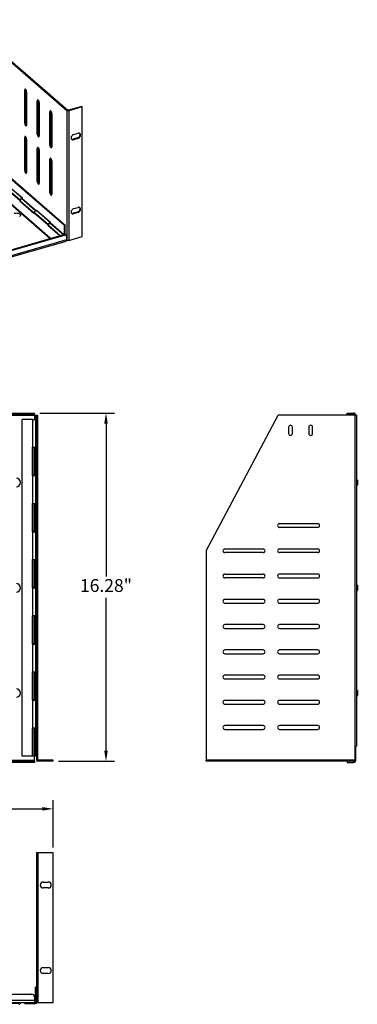
# Model space of a CAD drawing. Units: millimetres. Extents: x 14312.3 to 14359.7, y 5819 to 5865.1.
# Drawn here: x 14343.8 to 14359.7, y 5819 to 5865.1 of the extents above; entities that cross this region are included whole.
import ezdxf

# ---------------------------------------------------------------- set-up
doc = ezdxf.new("R2010")
doc.units = ezdxf.units.MM
doc.header["$LTSCALE"] = 10
doc.header["$MEASUREMENT"] = 0
doc.layers.add('Dimensions', color=1, linetype='Continuous')
doc.styles.get("Standard").update_dxf_attribs({"font": 'arial_0.ttf'})
doc.dimstyles.new('ISO-25', dxfattribs={"dimscale": 0, "dimtxt": 0.6, "dimasz": 0.5, "dimexe": 0.4, "dimexo": 0.25, "dimgap": 0.2, "dimtad": 1, "dimtih": 1, "dimtoh": 1, "dimdsep": 46, "dimtxsty": 'Standard', "dimcen": 0, "dimazin": 0, "dimtfac": 1, "dimtmove": 0, "dimatfit": 3, "dimfxl": 1, "dimarcsym": 0})

# ---------------------------------------------------------------- blocks, each defined once
blk = doc.blocks.new('*D7')
at = {"layer": 'Defpoints', "color": 0, "transparency": 16777216}
for p in [(14345.417, 5828.157), (14326.417, 5826.095), (14345.417, 5826.095)]:
    blk.add_point(p, dxfattribs=at)
at = {"layer": 'Dimensions', "color": 0, "lineweight": -2, "transparency": 16777216}
for p, q in [((14326.417, 5826.345), (14326.417, 5828.557)), ((14345.417, 5826.345), (14345.417, 5828.557)), ((14326.917, 5828.157), (14344.917, 5828.157))]:
    blk.add_line(p, q, dxfattribs=at)
at = {"layer": 'Dimensions', "color": 0, "transparency": 16777216}
for points in [[(14326.917, 5828.24), (14326.917, 5828.074), (14326.417, 5828.157)], [(14344.917, 5828.24), (14344.917, 5828.074), (14345.417, 5828.157)]]:
    blk.add_solid(points, dxfattribs=at)
at = {"layer": 'Dimensions', "color": 0, "transparency": 16777216, "insert": (14335.917, 5828.663), "char_height": 0.6, "attachment_point": 5}
blk.add_mtext('19"', dxfattribs=at)
blk = doc.blocks.new('*D9')
at = {"layer": 'Defpoints', "color": 0, "transparency": 16777216}
for p in [(14344.539, 5846.664), (14347.892, 5846.664), (14345.417, 5830.384)]:
    blk.add_point(p, dxfattribs=at)
at = {"layer": 'Dimensions', "color": 0, "lineweight": -2, "transparency": 16777216}
for p, q in [((14344.789, 5846.664), (14348.292, 5846.664)), ((14347.892, 5846.164), (14347.892, 5839.03)), ((14347.892, 5830.884), (14347.892, 5838.018)), ((14345.667, 5830.384), (14348.292, 5830.384))]:
    blk.add_line(p, q, dxfattribs=at)
at = {"layer": 'Dimensions', "color": 0, "transparency": 16777216}
for points in [[(14347.808, 5846.164), (14347.975, 5846.164), (14347.892, 5846.664)], [(14347.808, 5830.884), (14347.975, 5830.884), (14347.892, 5830.384)]]:
    blk.add_solid(points, dxfattribs=at)
at = {"layer": 'Dimensions', "color": 0, "transparency": 16777216, "insert": (14347.892, 5838.524), "char_height": 0.6, "attachment_point": 5}
blk.add_mtext('16.28"', dxfattribs=at)

msp = doc.modelspace()

# ---------------------------------------------------------------- linework, layer by layer
at = {"color": 7, "linetype": 'Continuous'}
for p, q in [((14341.176, 5865.051), (14346.063, 5860.818)), ((14341.216, 5865.062), (14346.104, 5860.829)), ((14338.071, 5862.269), (14345.945, 5855.45)), ((14338.105, 5862.279), (14345.979, 5855.459)), ((14344.125, 5861.785), (14344.084, 5861.773)), ((14344.084, 5860.222), (14344.084, 5861.773)), ((14344.125, 5860.234), (14344.125, 5861.785)), ((14344.173, 5861.696), (14344.173, 5860.145)), ((14345.296, 5854.836), (14337.525, 5861.566)), ((14345.266, 5854.828), (14337.525, 5861.532)), ((14344.715, 5861.273), (14344.675, 5861.262)), ((14344.675, 5859.71), (14344.675, 5861.262)), ((14344.715, 5859.722), (14344.715, 5861.273)), ((14344.763, 5861.185), (14344.763, 5859.634)), ((14345.306, 5860.762), (14345.265, 5860.75)), ((14345.306, 5859.211), (14345.306, 5860.762)), ((14346.063, 5860.818), (14346.104, 5860.829)), ((14346.063, 5860.818), (14346.063, 5854.783)), ((14346.755, 5861.006), (14346.131, 5860.826)), ((14346.155, 5860.805), (14346.131, 5860.826)), ((14346.779, 5860.985), (14346.155, 5860.805)), ((14346.155, 5860.805), (14346.155, 5854.743)), ((14346.779, 5860.985), (14346.755, 5861.006)), ((14346.779, 5854.923), (14346.779, 5860.985)), ((14345.265, 5859.199), (14345.265, 5860.75)), ((14345.354, 5860.674), (14345.354, 5859.122)), ((14344.125, 5860.234), (14344.084, 5860.222)), ((14344.152, 5860.139), (14344.157, 5860.132)), ((14344.125, 5859.569), (14344.084, 5859.557)), ((14344.084, 5858.006), (14344.084, 5859.557)), ((14344.125, 5858.017), (14344.125, 5859.569)), ((14344.173, 5859.48), (14344.173, 5857.929)), ((14344.715, 5859.722), (14344.675, 5859.71)), ((14344.743, 5859.628), (14344.747, 5859.621)), ((14346.557, 5859.53), (14346.353, 5859.471)), ((14346.353, 5859.471), (14346.376, 5859.451)), ((14346.376, 5859.69), (14346.581, 5859.749)), ((14346.581, 5859.51), (14346.376, 5859.451)), ((14346.557, 5859.53), (14346.581, 5859.51)), ((14344.715, 5859.057), (14344.675, 5859.045)), ((14344.675, 5857.494), (14344.675, 5859.045)), ((14344.715, 5857.506), (14344.715, 5859.057)), ((14344.763, 5858.969), (14344.763, 5857.417)), ((14345.306, 5859.211), (14345.265, 5859.199)), ((14345.333, 5859.116), (14345.338, 5859.109)), ((14345.306, 5858.546), (14345.265, 5858.534)), ((14345.265, 5856.983), (14345.265, 5858.534)), ((14345.306, 5856.994), (14345.306, 5858.546)), ((14344.125, 5858.017), (14344.084, 5858.006)), ((14345.354, 5858.457), (14345.354, 5856.906)), ((14344.152, 5857.923), (14344.157, 5857.916)), ((14343.872, 5856.615), (14343.222, 5857.178)), ((14343.872, 5856.588), (14343.222, 5857.15)), ((14343.317, 5857.299), (14343.98, 5856.725)), ((14343.98, 5856.704), (14343.342, 5857.257)), ((14344.715, 5857.506), (14344.675, 5857.494)), ((14344.743, 5857.411), (14344.747, 5857.405)), ((14343.973, 5856.706), (14343.946, 5856.698)), ((14343.946, 5856.698), (14344.596, 5856.135)), ((14343.973, 5856.706), (14344.623, 5856.143)), ((14343.98, 5856.7), (14343.98, 5856.725)), ((14345.306, 5856.994), (14345.265, 5856.983)), ((14345.333, 5856.9), (14345.338, 5856.893)), ((14343.884, 5856.584), (14343.855, 5856.576)), ((14344.518, 5856.002), (14343.855, 5856.576)), ((14343.872, 5856.615), (14343.879, 5856.617)), ((14343.872, 5856.588), (14343.872, 5856.615)), ((14343.872, 5856.588), (14343.882, 5856.591)), ((14343.909, 5856.558), (14343.884, 5856.551)), ((14343.894, 5856.57), (14344.536, 5856.014)), ((14344.63, 5856.162), (14345.293, 5855.588)), ((14344.63, 5856.131), (14344.63, 5856.162)), ((14346.376, 5856.225), (14346.581, 5856.285)), ((14344.541, 5856.008), (14344.518, 5856.002)), ((14345.185, 5855.478), (14344.535, 5856.041)), ((14344.535, 5856.013), (14344.535, 5856.041)), ((14345.185, 5855.451), (14344.535, 5856.013)), ((14344.623, 5856.143), (14344.596, 5856.135)), ((14344.596, 5856.135), (14344.596, 5856.125)), ((14344.623, 5856.143), (14344.623, 5856.13)), ((14345.293, 5855.567), (14344.655, 5856.12)), ((14344.664, 5856.112), (14344.664, 5856.133)), ((14346.557, 5856.066), (14346.353, 5856.007)), ((14346.353, 5856.007), (14346.376, 5855.987)), ((14346.581, 5856.046), (14346.376, 5855.987)), ((14346.557, 5856.066), (14346.581, 5856.046)), ((14345.197, 5855.447), (14345.168, 5855.439)), ((14345.722, 5854.959), (14345.168, 5855.439)), ((14345.185, 5855.478), (14345.192, 5855.48)), ((14345.185, 5855.451), (14345.185, 5855.478)), ((14345.185, 5855.451), (14345.195, 5855.454)), ((14345.222, 5855.421), (14345.197, 5855.413)), ((14345.207, 5855.433), (14345.747, 5854.966)), ((14345.286, 5855.569), (14345.259, 5855.561)), ((14345.259, 5855.561), (14345.896, 5855.009)), ((14345.286, 5855.569), (14345.924, 5855.016)), ((14345.293, 5855.563), (14345.293, 5855.588)), ((14345.979, 5855.459), (14345.945, 5855.45)), ((14345.945, 5855.018), (14345.945, 5855.45)), ((14345.979, 5855.01), (14345.979, 5855.459)), ((14331.187, 5850.763), (14345.916, 5855.015)), ((14331.216, 5850.738), (14345.946, 5854.99)), ((14345.916, 5855.015), (14345.946, 5854.99)), ((14345.993, 5855.002), (14346.023, 5854.977)), ((14346.048, 5854.917), (14346.048, 5854.763)), ((14346.048, 5854.796), (14346.063, 5854.783)), ((14346.155, 5854.743), (14346.779, 5854.923)), ((14331.092, 5850.4), (14346.026, 5854.711)), ((14346.048, 5854.763), (14331.114, 5850.452)), ((14327.295, 5846.664), (14344.539, 5846.664)), ((14344.539, 5846.605), (14327.295, 5846.605)), ((14327.295, 5846.565), (14344.539, 5846.565)), ((14344.421, 5846.605), (14344.421, 5846.664)), ((14344.539, 5846.605), (14344.539, 5846.664)), ((14344.539, 5846.605), (14344.539, 5846.369)), ((14344.539, 5846.565), (14344.677, 5846.565)), ((14344.598, 5846.565), (14344.598, 5846.369)), ((14344.63, 5846.565), (14344.63, 5830.451)), ((14344.677, 5846.565), (14344.677, 5830.451)), ((14352.583, 5840.227), (14355.953, 5846.565)), ((14359.63, 5846.565), (14355.953, 5846.565)), ((14359.189, 5846.605), (14359.189, 5846.664)), ((14359.189, 5846.664), (14359.485, 5846.664)), ((14359.485, 5846.605), (14359.189, 5846.605)), ((14359.307, 5846.605), (14359.307, 5846.664)), ((14359.485, 5846.664), (14359.485, 5846.605)), ((14359.551, 5846.565), (14359.551, 5830.451)), ((14359.63, 5846.565), (14359.63, 5831.093)), ((14344.472, 5846.369), (14343.961, 5846.369)), ((14343.961, 5830.62), (14343.961, 5846.369)), ((14344.472, 5846.369), (14344.587, 5846.369)), ((14344.472, 5845.065), (14344.472, 5846.369)), ((14344.63, 5846.369), (14344.591, 5846.369)), ((14344.591, 5846.369), (14344.591, 5830.62)), ((14356.443, 5846.004), (14356.443, 5845.709)), ((14356.62, 5845.709), (14356.62, 5846.004)), ((14357.388, 5846.004), (14357.388, 5845.709)), ((14357.565, 5845.709), (14357.565, 5846.004)), ((14344.472, 5845.065), (14344.453, 5845.065)), ((14344.453, 5843.739), (14344.453, 5845.065)), ((14344.472, 5845.065), (14344.591, 5845.065)), ((14344.583, 5845.054), (14344.472, 5845.054)), ((14344.472, 5845.054), (14344.472, 5843.754)), ((14344.516, 5845.065), (14344.516, 5845.054)), ((14344.551, 5845.054), (14344.551, 5843.754)), ((14344.583, 5845.054), (14344.583, 5843.754)), ((14344.587, 5845.065), (14344.587, 5843.739)), ((14344.472, 5843.739), (14344.453, 5843.739)), ((14344.583, 5843.754), (14344.472, 5843.754)), ((14344.472, 5843.739), (14344.591, 5843.739)), ((14344.472, 5842.439), (14344.472, 5843.739)), ((14344.516, 5843.754), (14344.516, 5843.739)), ((14359.662, 5843.532), (14359.662, 5843.3)), ((14344.472, 5842.439), (14344.453, 5842.439)), ((14344.453, 5841.113), (14344.453, 5842.439)), ((14344.472, 5842.439), (14344.591, 5842.439)), ((14344.583, 5842.428), (14344.472, 5842.428)), ((14344.472, 5842.428), (14344.472, 5841.128)), ((14344.516, 5842.439), (14344.516, 5842.428)), ((14344.551, 5842.428), (14344.551, 5841.128)), ((14344.583, 5842.428), (14344.583, 5841.128)), ((14344.587, 5842.439), (14344.587, 5841.113)), ((14356.018, 5841.496), (14357.809, 5841.496)), ((14344.472, 5841.113), (14344.453, 5841.113)), ((14344.583, 5841.128), (14344.472, 5841.128)), ((14344.472, 5841.113), (14344.591, 5841.113)), ((14344.472, 5839.813), (14344.472, 5841.113)), ((14344.516, 5841.128), (14344.516, 5841.113)), ((14357.809, 5841.319), (14356.018, 5841.319)), ((14344.677, 5840.227), (14344.63, 5840.227)), ((14352.583, 5840.227), (14352.583, 5830.432)), ((14353.459, 5840.315), (14355.25, 5840.315)), ((14355.25, 5840.138), (14353.459, 5840.138)), ((14356.018, 5840.315), (14357.809, 5840.315)), ((14357.809, 5840.138), (14356.018, 5840.138)), ((14344.472, 5839.813), (14344.453, 5839.813)), ((14344.453, 5838.487), (14344.453, 5839.813)), ((14344.472, 5839.813), (14344.591, 5839.813)), ((14344.583, 5839.802), (14344.472, 5839.802)), ((14344.472, 5839.802), (14344.472, 5838.502)), ((14344.516, 5839.813), (14344.516, 5839.802)), ((14344.551, 5839.802), (14344.551, 5838.502)), ((14344.583, 5839.802), (14344.583, 5838.502)), ((14344.587, 5839.813), (14344.587, 5838.487)), ((14353.459, 5839.134), (14355.25, 5839.134)), ((14357.809, 5839.134), (14356.018, 5839.134)), ((14355.25, 5838.957), (14353.459, 5838.957)), ((14356.018, 5838.957), (14357.809, 5838.957)), ((14344.472, 5838.487), (14344.453, 5838.487)), ((14344.583, 5838.502), (14344.472, 5838.502)), ((14344.472, 5838.487), (14344.591, 5838.487)), ((14344.472, 5837.187), (14344.472, 5838.487)), ((14344.516, 5838.502), (14344.516, 5838.487)), ((14359.662, 5838.611), (14359.662, 5838.378)), ((14355.25, 5837.953), (14353.459, 5837.953)), ((14353.459, 5837.776), (14355.25, 5837.776)), ((14357.809, 5837.953), (14356.018, 5837.953)), ((14356.018, 5837.776), (14357.809, 5837.776)), ((14344.472, 5837.187), (14344.453, 5837.187)), ((14344.453, 5835.861), (14344.453, 5837.187)), ((14344.472, 5837.187), (14344.591, 5837.187)), ((14344.583, 5837.176), (14344.472, 5837.176)), ((14344.472, 5837.176), (14344.472, 5835.876)), ((14344.516, 5837.187), (14344.516, 5837.176)), ((14344.551, 5837.176), (14344.551, 5835.876)), ((14344.583, 5837.176), (14344.583, 5835.876)), ((14344.587, 5837.187), (14344.587, 5835.861)), ((14355.25, 5836.772), (14353.459, 5836.772)), ((14353.459, 5836.595), (14355.25, 5836.595)), ((14357.809, 5836.772), (14356.018, 5836.772)), ((14356.018, 5836.595), (14357.809, 5836.595)), ((14344.472, 5835.861), (14344.453, 5835.861)), ((14344.583, 5835.876), (14344.472, 5835.876)), ((14344.472, 5835.861), (14344.591, 5835.861)), ((14344.472, 5834.561), (14344.472, 5835.861)), ((14344.516, 5835.876), (14344.516, 5835.861)), ((14355.25, 5835.591), (14353.459, 5835.591)), ((14357.809, 5835.591), (14356.018, 5835.591)), ((14353.459, 5835.414), (14355.25, 5835.414)), ((14356.018, 5835.414), (14357.809, 5835.414)), ((14344.472, 5834.561), (14344.453, 5834.561)), ((14344.453, 5833.235), (14344.453, 5834.561)), ((14344.472, 5834.561), (14344.591, 5834.561)), ((14344.583, 5834.55), (14344.472, 5834.55)), ((14344.472, 5834.55), (14344.472, 5833.25)), ((14344.516, 5834.561), (14344.516, 5834.55)), ((14344.551, 5834.55), (14344.551, 5833.25)), ((14344.583, 5834.55), (14344.583, 5833.25)), ((14344.587, 5834.561), (14344.587, 5833.235)), ((14355.25, 5834.41), (14353.459, 5834.41)), ((14353.459, 5834.233), (14355.25, 5834.233)), ((14357.809, 5834.41), (14356.018, 5834.41)), ((14356.018, 5834.233), (14357.809, 5834.233)), ((14359.662, 5833.69), (14359.662, 5833.457)), ((14344.472, 5833.235), (14344.453, 5833.235)), ((14344.583, 5833.25), (14344.472, 5833.25)), ((14344.472, 5833.235), (14344.591, 5833.235)), ((14344.472, 5831.935), (14344.472, 5833.235)), ((14344.516, 5833.25), (14344.516, 5833.235)), ((14355.25, 5833.229), (14353.459, 5833.229)), ((14357.809, 5833.229), (14356.018, 5833.229)), ((14353.459, 5833.052), (14355.25, 5833.052)), ((14356.018, 5833.052), (14357.809, 5833.052)), ((14344.472, 5831.935), (14344.453, 5831.935)), ((14344.453, 5830.62), (14344.453, 5831.935)), ((14344.472, 5831.935), (14344.591, 5831.935)), ((14344.583, 5831.924), (14344.472, 5831.924)), ((14344.472, 5831.924), (14344.472, 5830.62)), ((14344.516, 5831.935), (14344.516, 5831.924)), ((14344.551, 5831.924), (14344.551, 5830.62)), ((14344.583, 5831.924), (14344.583, 5830.62)), ((14344.587, 5831.935), (14344.587, 5830.62)), ((14355.25, 5832.048), (14353.459, 5832.048)), ((14353.459, 5831.87), (14355.25, 5831.87)), ((14357.809, 5832.048), (14356.018, 5832.048)), ((14356.018, 5831.87), (14357.809, 5831.87)), ((14359.583, 5831.087), (14359.583, 5830.384)), ((14359.63, 5831.093), (14359.61, 5831.093)), ((14344.539, 5830.424), (14327.295, 5830.424)), ((14327.295, 5830.384), (14344.539, 5830.384)), ((14344.453, 5830.62), (14343.961, 5830.62)), ((14344.421, 5830.384), (14344.421, 5830.325)), ((14344.583, 5830.62), (14344.472, 5830.62)), ((14344.539, 5830.384), (14344.539, 5830.62)), ((14344.539, 5830.384), (14344.539, 5830.325)), ((14344.587, 5830.62), (14344.583, 5830.62)), ((14344.588, 5830.62), (14344.59, 5830.62)), ((14344.63, 5830.62), (14344.591, 5830.62)), ((14344.63, 5830.451), (14344.677, 5830.451)), ((14345.417, 5830.432), (14344.697, 5830.432)), ((14344.697, 5830.384), (14344.697, 5830.432)), ((14345.417, 5830.384), (14344.697, 5830.384)), ((14345.417, 5830.384), (14345.417, 5830.432)), ((14352.583, 5830.451), (14359.551, 5830.451)), ((14352.583, 5830.432), (14359.583, 5830.432)), ((14352.583, 5830.384), (14352.583, 5830.432)), ((14359.583, 5830.384), (14352.583, 5830.384)), ((14359.189, 5830.384), (14359.189, 5830.325)), ((14359.307, 5830.384), (14359.307, 5830.325)), ((14359.485, 5830.325), (14359.485, 5830.384)), ((14344.539, 5830.325), (14327.295, 5830.325)), ((14359.189, 5830.325), (14359.485, 5830.325)), ((14345.417, 5826.095), (14344.63, 5826.095)), ((14344.63, 5826.095), (14344.63, 5819.126)), ((14344.697, 5826.095), (14344.697, 5819.095)), ((14345.417, 5819.095), (14345.417, 5826.095)), ((14344.953, 5824.733), (14345.189, 5824.733)), ((14345.189, 5824.457), (14344.953, 5824.457)), ((14344.953, 5820.733), (14345.189, 5820.733)), ((14345.189, 5820.457), (14344.953, 5820.457)), ((14344.63, 5819.823), (14344.591, 5819.823)), ((14344.591, 5819.233), (14344.591, 5819.823)), ((14327.413, 5819.489), (14344.421, 5819.489)), ((14344.539, 5819.37), (14344.539, 5819.095)), ((14327.236, 5819.095), (14344.598, 5819.095)), ((14344.539, 5819.193), (14327.283, 5819.193)), ((14343.863, 5819.048), (14327.971, 5819.048)), ((14343.89, 5819.095), (14343.863, 5819.048)), ((14344.087, 5819.048), (14344.087, 5819.095)), ((14344.087, 5819.048), (14344.598, 5819.048)), ((14344.583, 5819.311), (14344.551, 5819.311)), ((14344.551, 5819.311), (14344.551, 5819.272)), ((14344.583, 5819.272), (14344.551, 5819.272)), ((14344.583, 5819.311), (14344.583, 5819.272)), ((14344.63, 5819.233), (14344.591, 5819.233)), ((14344.598, 5819.048), (14344.598, 5819.095)), ((14344.651, 5819.067), (14344.619, 5819.103)), ((14344.697, 5819.095), (14345.417, 5819.095))]:
    msp.add_line(p, q, dxfattribs=at)
for centre, radius, start, end in [((14346.337, 5859.525), 0.0783, 214.8263, 218.455), ((14346.339, 5859.526), 0.0798, 218.4688, 229.0864), ((14346.62, 5859.674), 0.0787, 49.0422, 61.2451), ((14343.959, 5856.652), 0.0538, 79.9485, 82.6763), ((14346.62, 5856.21), 0.0787, 49.0422, 61.2451), ((14344.576, 5856.043), 0.048, 205.4105, 210.7101), ((14344.622, 5856.075), 0.0563, 82.7232, 89.5391), ((14344.627, 5856.087), 0.0431, 48.9436, 54.5035), ((14346.337, 5856.061), 0.0783, 214.8263, 218.455), ((14346.339, 5856.062), 0.0798, 218.4688, 229.0864), ((14345.272, 5855.515), 0.0538, 79.9485, 82.6763), ((14345.951, 5854.953), 0.0647, 48.9334, 54.4841), ((14346.111, 5854.817), 0.0593, 215.8392, 218.0059), ((14359.485, 5846.565), 0.0984, 0, 90), ((14359.485, 5846.565), 0.0394, 0, 90), ((14356.532, 5846.004), 0.0886, 0, 180), ((14357.477, 5846.004), 0.0886, 0, 180), ((14356.532, 5845.709), 0.0886, 180, 0), ((14357.477, 5845.709), 0.0886, 180, 0), ((14343.693, 5843.416), 0.198, 270, 90), ((14359.599, 5843.532), 0.0622, 0, 60.7), ((14359.599, 5843.3), 0.0622, 299.3, 0), ((14356.018, 5841.408), 0.0886, 90, 270), ((14357.809, 5841.408), 0.0886, 270, 90), ((14353.459, 5840.227), 0.0886, 90, 270), ((14355.25, 5840.227), 0.0886, 270, 90), ((14356.018, 5840.227), 0.0886, 90, 270), ((14357.809, 5840.227), 0.0886, 270, 90), ((14353.459, 5839.046), 0.0886, 90, 270), ((14355.25, 5839.046), 0.0886, 270, 90), ((14356.018, 5839.046), 0.0886, 90, 270), ((14357.809, 5839.046), 0.0886, 270, 90), ((14343.693, 5838.495), 0.198, 270, 90), ((14359.599, 5838.611), 0.0622, 0, 60.7), ((14359.599, 5838.378), 0.0622, 299.3, 0), ((14353.459, 5837.865), 0.0886, 90, 270), ((14355.25, 5837.865), 0.0886, 270, 90), ((14356.018, 5837.865), 0.0886, 90, 270), ((14357.809, 5837.865), 0.0886, 270, 90), ((14353.459, 5836.683), 0.0886, 90, 270), ((14355.25, 5836.683), 0.0886, 270, 90), ((14356.018, 5836.683), 0.0886, 90, 270), ((14357.809, 5836.683), 0.0886, 270, 90), ((14353.459, 5835.502), 0.0886, 90, 270), ((14355.25, 5835.502), 0.0886, 270, 90), ((14356.018, 5835.502), 0.0886, 90, 270), ((14357.809, 5835.502), 0.0886, 270, 90), ((14353.459, 5834.321), 0.0886, 90, 270), ((14355.25, 5834.321), 0.0886, 270, 90), ((14356.018, 5834.321), 0.0886, 90, 270), ((14357.809, 5834.321), 0.0886, 270, 90), ((14343.693, 5833.573), 0.198, 270, 90), ((14359.599, 5833.69), 0.0622, 0, 60.7), ((14353.459, 5833.14), 0.0886, 90, 270), ((14355.25, 5833.14), 0.0886, 270, 90), ((14356.018, 5833.14), 0.0886, 90, 270), ((14357.809, 5833.14), 0.0886, 270, 90), ((14359.599, 5833.457), 0.0622, 299.3, 0), ((14353.459, 5831.959), 0.0886, 90, 270), ((14355.25, 5831.959), 0.0886, 270, 90), ((14356.018, 5831.959), 0.0886, 90, 270), ((14357.809, 5831.959), 0.0886, 270, 90), ((14344.697, 5830.451), 0.0669, 180, 270), ((14344.697, 5830.451), 0.0197, 180, 270), ((14359.485, 5830.424), 0.0984, 270, 337.5), ((14344.953, 5824.595), 0.138, 90, 270), ((14345.189, 5824.595), 0.138, 270, 90), ((14344.953, 5820.595), 0.138, 90, 270), ((14345.189, 5820.595), 0.138, 270, 90), ((14344.421, 5819.37), 0.118, 0, 90), ((14343.809, 5819.078), 0.0622, 270, 330.7), ((14344.551, 5819.233), 0.0787, 90, 98.6577), ((14344.551, 5819.233), 0.0394, 252.5275, 107.533), ((14344.551, 5819.233), 0.0354, 261.8182, 109.5203), ((14344.551, 5819.233), 0.0787, 262.8, 0), ((14344.551, 5819.233), 0.0787, 59.4011, 67.5), ((14344.598, 5819.126), 0.0315, 270, 0), ((14344.598, 5819.126), 0.0787, 270, 342.2813)]:
    msp.add_arc(centre, radius, start, end, dxfattribs=at)
for points, start_tangent, end_tangent in [([(14344.104, 5861.82), (14344.097, 5861.816), (14344.087, 5861.8), (14344.084, 5861.773)], (-0.960602, -0.277926), (0, -1)), ([(14344.111, 5861.82), (14344.104, 5861.82)], (-0.995884, 0.09064), (-0.960602, -0.277926)), ([(14344.145, 5861.791), (14344.128, 5861.811), (14344.111, 5861.82)], (-0.533396, 0.845866), (-0.995884, 0.09064)), ([(14344.128, 5861.811), (14344.125, 5861.785)], (-0.278084, -0.960557), (0, -1)), ([(14344.173, 5861.696), (14344.169, 5861.729), (14344.16, 5861.762), (14344.145, 5861.791)], (0, 1), (-0.533396, 0.845866)), ([(14344.694, 5861.308), (14344.688, 5861.305), (14344.678, 5861.288), (14344.675, 5861.262)], (-0.960602, -0.277926), (0, -1)), ([(14344.702, 5861.309), (14344.694, 5861.308)], (-0.995884, 0.09064), (-0.960602, -0.277926)), ([(14344.736, 5861.279), (14344.719, 5861.3), (14344.702, 5861.309)], (-0.533396, 0.845866), (-0.995884, 0.09064)), ([(14344.719, 5861.3), (14344.715, 5861.273)], (-0.278084, -0.960557), (0, -1)), ([(14344.763, 5861.185), (14344.76, 5861.217), (14344.75, 5861.25), (14344.736, 5861.279)], (0, 1), (-0.533396, 0.845866)), ([(14345.285, 5860.797), (14345.278, 5860.793), (14345.269, 5860.777), (14345.265, 5860.75)], (-0.960602, -0.277926), (0, -1)), ([(14345.292, 5860.797), (14345.285, 5860.797)], (-0.995884, 0.09064), (-0.960602, -0.277926)), ([(14345.326, 5860.768), (14345.309, 5860.789), (14345.292, 5860.797)], (-0.533396, 0.845866), (-0.995884, 0.09064)), ([(14345.309, 5860.789), (14345.306, 5860.762)], (-0.278084, -0.960557), (0, -1)), ([(14345.354, 5860.674), (14345.35, 5860.706), (14345.341, 5860.739), (14345.326, 5860.768)], (0, 1), (-0.533396, 0.845866)), ([(14346.081, 5860.808), (14346.063, 5860.818)], (-0.933891, 0.357559), (-0.755929, 0.654654)), ([(14346.155, 5860.805), (14346.13, 5860.801), (14346.104, 5860.802), (14346.081, 5860.808)], (-0.960769, -0.27735), (-0.933891, 0.357559)), ([(14346.131, 5860.826), (14346.124, 5860.825), (14346.116, 5860.825), (14346.109, 5860.826), (14346.104, 5860.829)], (-0.960769, -0.27735), (-0.755929, 0.654654)), ([(14344.084, 5860.222), (14344.087, 5860.189), (14344.097, 5860.156), (14344.111, 5860.127), (14344.128, 5860.107), (14344.145, 5860.098), (14344.153, 5860.099)], (0, -1), (0.960602, 0.277926)), ([(14344.125, 5860.234), (14344.128, 5860.201), (14344.138, 5860.168), (14344.152, 5860.139)], (0, -1), (0.533396, -0.845866)), ([(14344.153, 5860.099), (14344.16, 5860.102), (14344.169, 5860.119), (14344.173, 5860.145)], (0.960602, 0.277926), (0, 1)), ([(14344.157, 5860.132), (14344.169, 5860.119)], (0.590815, -0.806807), (0.74756, -0.664194)), ([(14344.104, 5859.603), (14344.097, 5859.6), (14344.087, 5859.583), (14344.084, 5859.557)], (-0.960602, -0.277926), (0, -1)), ([(14344.111, 5859.604), (14344.104, 5859.603)], (-0.995884, 0.09064), (-0.960602, -0.277926)), ([(14344.145, 5859.575), (14344.128, 5859.595), (14344.111, 5859.604)], (-0.533396, 0.845866), (-0.995884, 0.09064)), ([(14344.128, 5859.595), (14344.125, 5859.569)], (-0.278084, -0.960557), (0, -1)), ([(14344.173, 5859.48), (14344.169, 5859.512), (14344.16, 5859.546), (14344.145, 5859.575)], (0, 1), (-0.533396, 0.845866)), ([(14344.675, 5859.71), (14344.678, 5859.678), (14344.688, 5859.645), (14344.702, 5859.616), (14344.719, 5859.595), (14344.736, 5859.586), (14344.743, 5859.587)], (0, -1), (0.960602, 0.277926)), ([(14344.715, 5859.722), (14344.719, 5859.69), (14344.728, 5859.657), (14344.743, 5859.628)], (0, -1), (0.533396, -0.845866)), ([(14344.743, 5859.587), (14344.75, 5859.591), (14344.76, 5859.607), (14344.763, 5859.634)], (0.960602, 0.277926), (0, 1)), ([(14344.747, 5859.621), (14344.76, 5859.607)], (0.590815, -0.806807), (0.74756, -0.664194)), ([(14346.376, 5859.69), (14346.336, 5859.671), (14346.3, 5859.64), (14346.273, 5859.6), (14346.259, 5859.557), (14346.259, 5859.516), (14346.273, 5859.481)], (-0.960769, -0.27735), (0.571019, -0.820937)), ([(14346.276, 5859.477), (14346.312, 5859.467)], (0.877127, -0.480259), (0.997107, -0.076016)), ([(14346.286, 5859.466), (14346.3, 5859.457), (14346.336, 5859.446)], (0.755618, -0.655013), (0.997107, -0.076016)), ([(14346.312, 5859.467), (14346.353, 5859.471)], (0.997107, -0.076016), (0.960769, 0.27735)), ([(14346.336, 5859.446), (14346.376, 5859.451)], (0.997107, -0.076016), (0.960769, 0.27735)), ([(14346.557, 5859.53), (14346.598, 5859.549), (14346.634, 5859.58), (14346.661, 5859.62), (14346.675, 5859.663), (14346.675, 5859.704)], (0.960769, 0.27735), (-0.183782, 0.982967)), ([(14346.622, 5859.753), (14346.581, 5859.749)], (-0.997107, 0.076016), (-0.960769, -0.27735)), ([(14346.581, 5859.51), (14346.622, 5859.529), (14346.658, 5859.56), (14346.684, 5859.599), (14346.699, 5859.643), (14346.699, 5859.684), (14346.684, 5859.719), (14346.671, 5859.733)], (0.960769, 0.27735), (-0.755618, 0.655013)), ([(14346.657, 5859.743), (14346.622, 5859.753)], (-0.877127, 0.480259), (-0.997107, 0.076016)), ([(14346.675, 5859.704), (14346.661, 5859.739)], (-0.183782, 0.982967), (-0.571019, 0.820937)), ([(14344.694, 5859.092), (14344.688, 5859.088), (14344.678, 5859.072), (14344.675, 5859.045)], (-0.960602, -0.277926), (0, -1)), ([(14344.702, 5859.093), (14344.694, 5859.092)], (-0.995884, 0.09064), (-0.960602, -0.277926)), ([(14344.736, 5859.063), (14344.719, 5859.084), (14344.702, 5859.093)], (-0.533396, 0.845866), (-0.995884, 0.09064)), ([(14344.719, 5859.084), (14344.715, 5859.057)], (-0.278084, -0.960557), (0, -1)), ([(14344.763, 5858.969), (14344.76, 5859.001), (14344.75, 5859.034), (14344.736, 5859.063)], (0, 1), (-0.533396, 0.845866)), ([(14345.265, 5859.199), (14345.269, 5859.167), (14345.278, 5859.133), (14345.292, 5859.104), (14345.309, 5859.084), (14345.326, 5859.075), (14345.334, 5859.076)], (0, -1), (0.960602, 0.277926)), ([(14345.306, 5859.211), (14345.309, 5859.178), (14345.319, 5859.145), (14345.333, 5859.116)], (0, -1), (0.533396, -0.845866)), ([(14345.334, 5859.076), (14345.341, 5859.079), (14345.35, 5859.096), (14345.354, 5859.122)], (0.960602, 0.277926), (0, 1)), ([(14345.338, 5859.109), (14345.35, 5859.096)], (0.590815, -0.806807), (0.74756, -0.664194)), ([(14345.285, 5858.58), (14345.278, 5858.577), (14345.269, 5858.56), (14345.265, 5858.534)], (-0.960602, -0.277926), (0, -1)), ([(14345.292, 5858.581), (14345.285, 5858.58)], (-0.995884, 0.09064), (-0.960602, -0.277926)), ([(14345.326, 5858.552), (14345.309, 5858.572), (14345.292, 5858.581)], (-0.533396, 0.845866), (-0.995884, 0.09064)), ([(14345.309, 5858.572), (14345.306, 5858.546)], (-0.278084, -0.960557), (0, -1)), ([(14345.354, 5858.457), (14345.35, 5858.49), (14345.341, 5858.523), (14345.326, 5858.552)], (0, 1), (-0.533396, 0.845866)), ([(14344.084, 5858.006), (14344.087, 5857.973), (14344.097, 5857.94), (14344.111, 5857.911), (14344.128, 5857.89), (14344.145, 5857.882), (14344.153, 5857.882)], (0, -1), (0.960602, 0.277926)), ([(14344.125, 5858.017), (14344.128, 5857.985), (14344.138, 5857.952), (14344.152, 5857.923)], (0, -1), (0.533396, -0.845866)), ([(14344.153, 5857.882), (14344.16, 5857.886), (14344.169, 5857.902), (14344.173, 5857.929)], (0.960602, 0.277926), (0, 1)), ([(14344.157, 5857.916), (14344.169, 5857.902)], (0.590815, -0.806807), (0.74756, -0.664194)), ([(14344.675, 5857.494), (14344.678, 5857.462), (14344.688, 5857.429), (14344.702, 5857.4), (14344.719, 5857.379), (14344.736, 5857.37), (14344.743, 5857.371)], (0, -1), (0.960602, 0.277926)), ([(14344.715, 5857.506), (14344.719, 5857.474), (14344.728, 5857.44), (14344.743, 5857.411)], (0, -1), (0.533396, -0.845866)), ([(14344.743, 5857.371), (14344.75, 5857.374), (14344.76, 5857.391), (14344.763, 5857.417)], (0.960602, 0.277926), (0, 1)), ([(14344.747, 5857.405), (14344.76, 5857.391)], (0.590815, -0.806807), (0.74756, -0.664194)), ([(14343.872, 5856.615), (14343.877, 5856.643), (14343.892, 5856.669), (14343.914, 5856.69)], (0, 1), (0.818051, 0.575146)), ([(14343.883, 5856.638), (14343.878, 5856.61)], (-0.349298, -0.937012), (0.00062, -1)), ([(14343.946, 5856.698), (14343.92, 5856.685), (14343.898, 5856.664), (14343.883, 5856.638)], (-0.960769, -0.27735), (-0.349298, -0.937012)), ([(14343.914, 5856.69), (14343.94, 5856.703)], (0.818051, 0.575146), (0.960763, 0.277372)), ([(14343.94, 5856.703), (14343.966, 5856.705)], (0.960763, 0.277372), (0.991837, -0.127511)), ([(14345.265, 5856.983), (14345.269, 5856.95), (14345.278, 5856.917), (14345.292, 5856.888), (14345.309, 5856.868), (14345.326, 5856.859), (14345.334, 5856.86)], (0, -1), (0.960602, 0.277926)), ([(14345.306, 5856.994), (14345.309, 5856.962), (14345.319, 5856.929), (14345.333, 5856.9)], (0, -1), (0.533396, -0.845866)), ([(14345.334, 5856.86), (14345.341, 5856.863), (14345.35, 5856.88), (14345.354, 5856.906)], (0.960602, 0.277926), (0, 1)), ([(14345.338, 5856.893), (14345.35, 5856.879)], (0.590815, -0.806807), (0.74756, -0.664194)), ([(14343.878, 5856.61), (14343.881, 5856.59)], (0.00062, -1), (0.328196, -0.944609)), ([(14343.881, 5856.59), (14343.883, 5856.585), (14343.894, 5856.57)], (0.328196, -0.944609), (0.753866, -0.657028)), ([(14346.376, 5856.225), (14346.336, 5856.207), (14346.3, 5856.175), (14346.273, 5856.136), (14346.259, 5856.093), (14346.259, 5856.052), (14346.273, 5856.017)], (-0.960769, -0.27735), (0.571019, -0.820937)), ([(14346.557, 5856.066), (14346.598, 5856.085), (14346.634, 5856.116), (14346.661, 5856.156), (14346.675, 5856.199), (14346.675, 5856.24)], (0.960769, 0.27735), (-0.183782, 0.982967)), ([(14346.622, 5856.289), (14346.581, 5856.285)], (-0.997107, 0.076016), (-0.960769, -0.27735)), ([(14346.581, 5856.046), (14346.622, 5856.065), (14346.658, 5856.096), (14346.684, 5856.135), (14346.699, 5856.178), (14346.699, 5856.22), (14346.684, 5856.255), (14346.671, 5856.269)], (0.960769, 0.27735), (-0.755618, 0.655013)), ([(14346.657, 5856.279), (14346.622, 5856.289)], (-0.877127, 0.480259), (-0.997107, 0.076016)), ([(14346.675, 5856.24), (14346.661, 5856.275)], (-0.183782, 0.982967), (-0.571019, 0.820937)), ([(14343.592, 5856.01), (14343.656, 5856.022), (14343.725, 5856.022), (14343.79, 5856.01), (14343.843, 5855.988), (14343.877, 5855.958), (14343.889, 5855.924), (14343.877, 5855.89), (14343.843, 5855.861)], (0.960769, 0.27735), (-0.861795, -0.507256)), ([(14344.533, 5856.075), (14344.527, 5856.047)], (-0.347158, -0.937807), (0.00062, -1)), ([(14344.527, 5856.047), (14344.533, 5856.023)], (0.00062, -1), (0.429039, -0.903286)), ([(14344.596, 5856.135), (14344.569, 5856.123), (14344.547, 5856.101), (14344.533, 5856.075)], (-0.960769, -0.27735), (-0.347158, -0.937807)), ([(14344.535, 5856.041), (14344.54, 5856.068), (14344.555, 5856.095), (14344.577, 5856.116), (14344.603, 5856.129)], (0, 1), (0.960763, 0.277372)), ([(14344.603, 5856.129), (14344.623, 5856.131)], (0.960763, 0.277372), (0.99996, -0.008922)), ([(14344.63, 5856.131), (14344.652, 5856.122)], (0.991837, -0.127511), (0.814356, -0.580366)), ([(14346.276, 5856.013), (14346.312, 5856.003)], (0.877127, -0.480259), (0.997107, -0.076016)), ([(14346.286, 5856.002), (14346.3, 5855.993), (14346.336, 5855.982)], (0.755618, -0.655013), (0.997107, -0.076016)), ([(14346.312, 5856.003), (14346.353, 5856.007)], (0.997107, -0.076016), (0.960769, 0.27735)), ([(14346.336, 5855.982), (14346.376, 5855.987)], (0.997107, -0.076016), (0.960769, 0.27735)), ([(14345.185, 5855.478), (14345.19, 5855.506), (14345.205, 5855.532), (14345.227, 5855.553)], (0, 1), (0.818051, 0.575146)), ([(14345.196, 5855.501), (14345.191, 5855.473)], (-0.349298, -0.937012), (0.00062, -1)), ([(14345.191, 5855.473), (14345.194, 5855.453)], (0.00062, -1), (0.328196, -0.944609)), ([(14345.194, 5855.453), (14345.196, 5855.448), (14345.207, 5855.433)], (0.328196, -0.944609), (0.753866, -0.657028)), ([(14345.259, 5855.561), (14345.233, 5855.548), (14345.211, 5855.527), (14345.196, 5855.501)], (-0.960769, -0.27735), (-0.349298, -0.937012)), ([(14345.227, 5855.553), (14345.253, 5855.566)], (0.818051, 0.575146), (0.960763, 0.277372)), ([(14345.253, 5855.566), (14345.279, 5855.568)], (0.960763, 0.277372), (0.991837, -0.127511)), ([(14345.916, 5855.015), (14345.955, 5855.019), (14345.957, 5855.019)], (0.960769, 0.27735), (0.989754, -0.142786)), ([(14345.985, 5854.993), (14345.946, 5854.99)], (-0.99192, 0.126867), (-0.960769, -0.27735)), ([(14345.957, 5855.019), (14345.988, 5855.006)], (0.989754, -0.142786), (0.81416, -0.580641)), ([(14346.023, 5854.977), (14346.018, 5854.981), (14345.985, 5854.993)], (-0.754171, 0.656678), (-0.99192, 0.126867)), ([(14346.048, 5854.917), (14346.04, 5854.954), (14346.023, 5854.977)], (0, 1), (-0.754171, 0.656678)), ([(14346.065, 5854.781), (14346.081, 5854.766), (14346.104, 5854.753), (14346.13, 5854.746), (14346.155, 5854.743)], (0.615639, -0.788029), (0.99994, -0.01091)), ([(14346.048, 5854.763), (14346.044, 5854.734), (14346.034, 5854.716), (14346.026, 5854.712)], (0, -1), (-0.96029, -0.279003)), ([(14359.551, 5831.054), (14359.555, 5831.066), (14359.565, 5831.077), (14359.579, 5831.086), (14359.595, 5831.091), (14359.61, 5831.093)], (0.000005, 1), (1, 0)), ([(14359.551, 5830.451), (14359.562, 5830.441), (14359.572, 5830.434), (14359.583, 5830.432)], (0.713589, -0.700564), (1, 0)), ([(14344.63, 5819.126), (14344.635, 5819.118), (14344.641, 5819.115), (14344.65, 5819.111), (14344.66, 5819.107), (14344.671, 5819.103), (14344.697, 5819.095)], (0, -1), (0.957935, -0.286984))]:
    msp.add_spline(points, degree=3, dxfattribs=dict(at, start_tangent=start_tangent, end_tangent=end_tangent))

# ---------------------------------------------------------------- dimensions: what is measured, and where the dimension line sits
at = {"layer": 'Dimensions'}
dim = msp.add_linear_dim(base=(14347.892, 5846.664), p1=(14345.417, 5830.384), p2=(14344.539, 5846.664), angle=90, dimstyle='ISO-25', override={"dimscale": 1, "dimpost": '"'}, dxfattribs=at)
dim.commit()
dim.dimension.update_dxf_attribs({"geometry": '*D9', "text_midpoint": (14347.892, 5838.524)})
dim = msp.add_linear_dim(base=(14345.417, 5828.157), p1=(14326.417, 5826.095), p2=(14345.417, 5826.095), dimstyle='ISO-25', override={"dimscale": 1, "dimpost": '"'}, dxfattribs=at)
dim.commit()
dim.dimension.update_dxf_attribs({"geometry": '*D7', "text_midpoint": (14335.917, 5828.663)})

doc.saveas('drawing.dxf')
